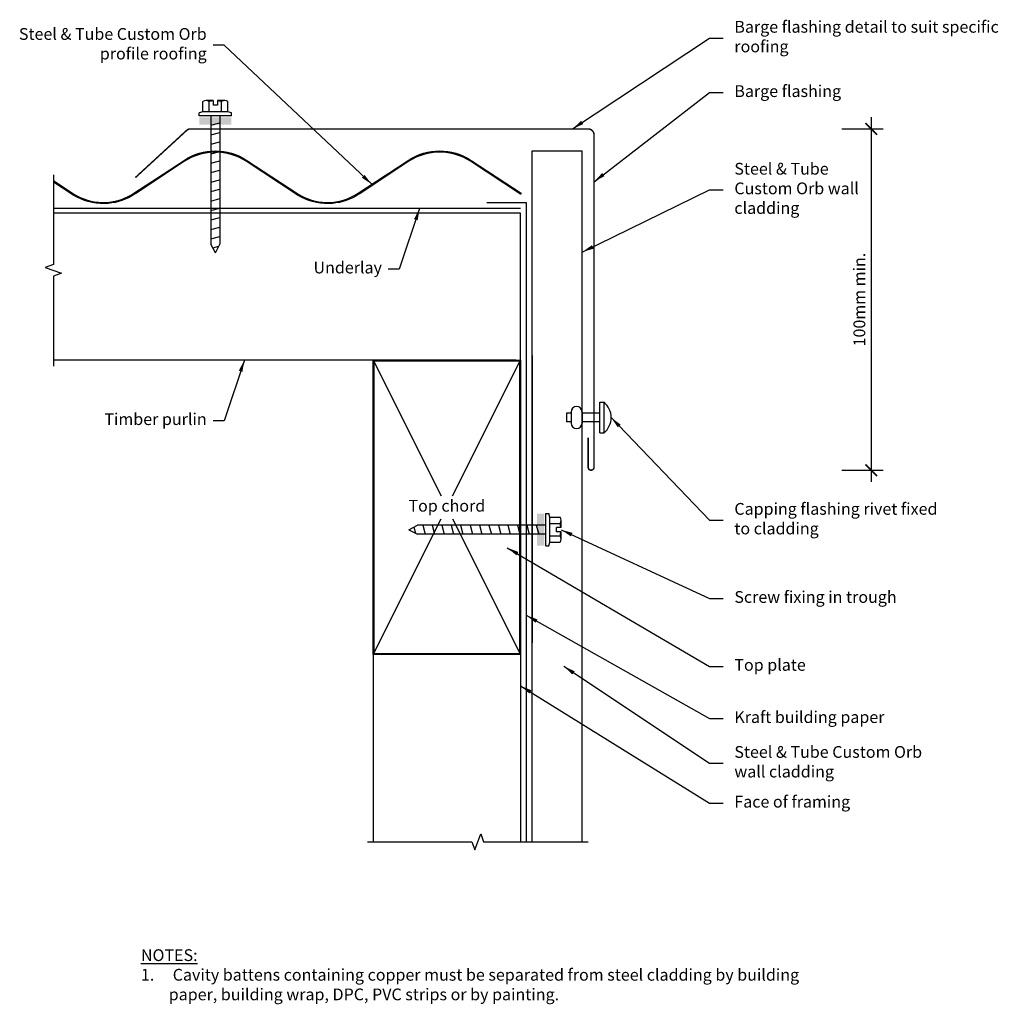
# Model space of a CAD drawing. Units: millimetres. Extents: x -170 to 162, y -219 to 116.
import ezdxf

# ---------------------------------------------------------------- set-up
doc = ezdxf.new("R2010")
doc.units = ezdxf.units.MM
doc.header["$LTSCALE"] = 0.5
doc.header["$PDMODE"] = 3
doc.layers.get('Defpoints').update_dxf_attribs({"color": 231})
doc.styles.add('vcorb-09_flush_barge$0$arial', font='arial.ttf')
doc.styles.add('vcorb-09_flush_barge$0$Text_note', font='arial.ttf')
doc.dimstyles.new('vcorb-09_flush_barge$0$1 to 2', dxfattribs={"dimscale": 2, "dimtxt": 2, "dimasz": 2, "dimexe": 2, "dimexo": 2, "dimgap": 1, "dimtad": 1, "dimdec": 0, "dimzin": 0, "dimdsep": 46, "dimtxsty": 'vcorb-09_flush_barge$0$arial', "dimblk": 'vcorb-09_flush_barge$0$_ArchTick', "dimcen": 2, "dimdle": 2, "dimclrd": 256, "dimclre": 256, "dimclrt": 256, "dimaunit": 1, "dimadec": 0, "dimazin": 2, "dimtfac": 1, "dimtdec": 4, "dimtofl": 0, "dimtmove": 1, "dimatfit": 3, "dimfxl": 0, "dimtolj": 1, "dimtzin": 0, "dimarcsym": 0})
doc.dimstyles.new('vcorb-09_flush_barge$0$1 to 2_leader', dxfattribs={"dimscale": 2, "dimtxt": 2, "dimasz": 2, "dimexe": 1.5, "dimexo": 2, "dimgap": 1, "dimtad": 0, "dimdec": 0, "dimzin": 0, "dimdsep": 46, "dimtxsty": 'vcorb-09_flush_barge$0$arial', "dimblk": 'vcorb-09_flush_barge$0$_ArchTick', "dimcen": 2, "dimdle": 1.5, "dimaunit": 1, "dimadec": 0, "dimazin": 2, "dimtfac": 1, "dimtdec": 4, "dimtix": 1, "dimtmove": 2, "dimatfit": 3, "dimfxl": 0, "dimtolj": 1, "dimtzin": 0, "dimarcsym": 0})

# ---------------------------------------------------------------- blocks, each defined once
blk = doc.blocks.new('vcorb-09_flush_barge$0$_ArchTick')
at = {"color": 0, "linetype": 'ByBlock', "lineweight": 18, "const_width": 0.15}
blk.add_lwpolyline([(-0.5, -0.5), (0.5, 0.5)], dxfattribs=at)
blk = doc.blocks.new('*D7')
at = {"lineweight": -2}
for p, q in [((119.19, 82.54), (119.19, -41.4)), ((109.19, 78.54), (123.19, 78.54)), ((109.19, -37.4), (123.19, -37.4))]:
    blk.add_line(p, q, dxfattribs=at)
at = {"layer": 'Defpoints', "color": 0, "lineweight": -3}
for p in [(23, 78.54), (24.01, -37.4), (119.19, -37.4)]:
    blk.add_point(p, dxfattribs=at)
at = {"lineweight": -2, "xscale": 4, "yscale": 4, "zscale": 4}
for p, rotation in [((119.19, 78.54), 90), ((119.19, -37.4), 270)]:
    blk.add_blockref('vcorb-09_flush_barge$0$_ArchTick', p, dxfattribs=dict(at, rotation=rotation))
at = {"lineweight": -3, "insert": (115.15, 20.57), "char_height": 4, "attachment_point": 5, "rotation": 90, "style": 'vcorb-09_flush_barge$0$arial'}
blk.add_mtext('\\A1;100mm min.', dxfattribs=at)

msp = doc.modelspace()

# ---------------------------------------------------------------- linework, layer by layer
for p, q in [((-107.88, 84.41), (-107.88, 87.87)), ((-104.39, 88.18), (-106.82, 88.18)), ((-105.76, 84.41), (-105.76, 87.87)), ((-104.39, 88.18), (-104.39, 86.63)), ((-102.89, 88.18), (-102.89, 86.63)), ((-100.45, 88.18), (-102.89, 88.18)), ((-101.52, 84.41), (-101.52, 87.87)), ((-99.39, 84.41), (-99.39, 87.87)), ((-107.88, 84.41), (-109.11, 84.06)), ((-109.11, 83.04), (-109.11, 84.06)), ((-99.39, 84.41), (-107.88, 84.41)), ((-102.89, 86.63), (-104.39, 86.63)), ((-98.17, 84.06), (-99.39, 84.41)), ((-98.17, 83.04), (-98.17, 84.06)), ((-98.17, 83.04), (-109.11, 83.04)), ((-105.14, 83.04), (-105.14, 39.43)), ((-105.14, 79.79), (-102.14, 80.59)), ((-102.14, 83.04), (-102.14, 39.43)), ((-105.14, 76.57), (-102.14, 77.37)), ((-105.14, 73.36), (-102.14, 74.16)), ((-105.14, 70.14), (-102.14, 70.94)), ((-105.14, 66.92), (-102.14, 67.73)), ((-105.14, 63.71), (-102.14, 64.51)), ((-105.14, 60.49), (-102.14, 61.3)), ((-105.14, 57.28), (-102.14, 58.08)), ((-105.14, 54.06), (-102.14, 54.87)), ((-105.14, 50.85), (-102.14, 51.65)), ((-105.14, 47.63), (-102.14, 48.44)), ((-105.14, 44.42), (-102.14, 45.22)), ((-105.14, 41.2), (-102.14, 42.01)), ((-103.64, 36.43), (-105.14, 39.43)), ((-104.5, 38.16), (-102.51, 38.69)), ((-103.64, 36.43), (-102.14, 39.43)), ((8.65, -52.15), (9.67, -52.15)), ((8.65, -63.08), (8.65, -52.15)), ((10.02, -53.37), (9.67, -52.15)), ((10.02, -53.37), (13.49, -53.37)), ((10.02, -61.86), (10.02, -53.37)), ((-37.96, -57.61), (-34.96, -56.11)), ((-36.23, -56.75), (-35.7, -58.75)), ((8.65, -56.11), (-34.96, -56.11)), ((-33.19, -56.11), (-32.38, -59.11)), ((-29.97, -56.11), (-29.17, -59.11)), ((-26.75, -56.11), (-25.95, -59.11)), ((-23.54, -56.11), (-22.74, -59.11)), ((-20.32, -56.11), (-19.52, -59.11)), ((-17.11, -56.11), (-16.3, -59.11)), ((-13.89, -56.11), (-13.09, -59.11)), ((-10.68, -56.11), (-9.87, -59.11)), ((-7.46, -56.11), (-6.66, -59.11)), ((-4.25, -56.11), (-3.44, -59.11)), ((-1.03, -56.11), (-0.23, -59.11)), ((2.18, -56.11), (2.99, -59.11)), ((5.4, -56.11), (6.2, -59.11)), ((10.02, -55.49), (13.49, -55.49)), ((13.79, -56.86), (12.24, -56.86)), ((12.24, -58.36), (12.24, -56.86)), ((13.79, -56.86), (13.79, -54.43)), ((-37.96, -57.61), (-34.96, -59.11)), ((8.65, -59.11), (-34.96, -59.11)), ((10.02, -59.74), (13.49, -59.74)), ((13.79, -58.36), (12.24, -58.36)), ((13.79, -60.8), (13.79, -58.36)), ((8.65, -63.08), (9.67, -63.08)), ((9.67, -63.08), (10.02, -61.86)), ((10.02, -61.86), (13.49, -61.86))]:
    msp.add_line(p, q)
at = {"lineweight": -3}
for p, q in [((4, -163.7), (4, 71.08)), ((4, 71.08), (21, 71.08)), ((21, -163.7), (21, 71.08)), ((-11.45, 53.58), (2, 53.58)), ((-0.09, 56.39), (0, 56.55)), ((0.22, 56.7), (0, 56.37)), ((2, 53.58), (2, -163.7)), ((-158.69, 51.58), (0, 51.58)), ((0, 49.98), (-158.69, 49.98)), ((0, -29.22), (0, 49.98)), ((0, -96.01), (0, 47.54)), ((-1.52, 0), (-158.69, 0)), ((-50, 0), (-26.94, -46.11)), ((-23.06, -46.11), (0, 0)), ((4, 1.54), (4, -96.01)), ((15.7, -18.01), (15.7, -21.01)), ((17.2, -18.01), (15.7, -18.01)), ((17.2, -17.64), (17.2, -21.39)), ((20.95, -17.64), (20.95, -21.39)), ((27, -18.01), (20.95, -18.01)), ((17.2, -21.01), (15.7, -21.01)), ((27, -21.01), (20.95, -21.01)), ((-50, -100), (-26.94, -53.89)), ((-23.06, -53.89), (0, -100)), ((-50, -100), (-50, -163.7)), ((0, -100), (0, -163.7))]:
    msp.add_line(p, q, dxfattribs=at)
at = {"linetype": 'Continuous'}
for p, q in [((27, -24.71), (27, -14.32)), ((27, -14.32), (28.41, -14.32)), ((28.41, -24.71), (28.41, -14.32)), ((27, -24.71), (28.41, -24.71))]:
    msp.add_line(p, q, dxfattribs=at)
at = {"lineweight": -3, "const_width": 0.5, "flags": 128}
msp.add_lwpolyline([(23, -26.34), (23, -36.4, 1), (25, -36.4), (25, 76.54, 0.414214), (23, 78.54), (-112.26, 78.54, 0.188193), (-113.34, 78.11), (-130.82, 62.03)], format="xyb", dxfattribs=at)
at = {"lineweight": -3, "flags": 128}
for points in [[(-130.81, 57.03), (-114.3, 67.88, -0.299434), (-92.98, 67.88), (-75.98, 56.7, 0.022559), (-74.51, 55.83, 0.274978), (-55.1, 56.7), (-45.91, 62.75), (-45.69, 62.42), (-54.88, 56.37, -0.124601), (-63.87, 53.25, -0.141616), (-74.44, 55.34, -0.026301), (-76.2, 56.37), (-93.2, 67.55, 0.299434), (-114.08, 67.55), (-130.62, 56.67)], [(-54.61, 57.03), (-38.1, 67.88, -0.299434), (-16.78, 67.88), (0.22, 56.7)], [(0, 56.37), (-17, 67.55, 0.299434), (-37.88, 67.55), (-54.42, 56.67)], [(-158.69, 60.99), (-152.18, 56.7, 0.022559), (-150.71, 55.83, 0.274978), (-131.3, 56.7), (-122.11, 62.75), (-121.89, 62.42), (-131.08, 56.37, -0.124601), (-140.07, 53.25, -0.141616), (-150.64, 55.34, -0.026301), (-152.4, 56.37), (-158.69, 60.51)]]:
    msp.add_lwpolyline(points, format="xyb", dxfattribs=at)
at = {"linetype": 'Continuous', "lineweight": -3, "flags": 128}
for points in [[(-158.69, 62.99), (-158.69, 32.49), (-161.44, 31.49), (-155.95, 29.49), (-158.69, 28.49), (-158.69, -2)], [(-52, -163.7), (-16.5, -163.7), (-15.5, -166.44), (-13.5, -160.95), (-12.5, -163.7), (23, -163.7)]]:
    msp.add_lwpolyline(points, dxfattribs=at)
at = {"lineweight": -3}
msp.add_lwpolyline([(0, -100), (-50, -100), (-50, 0), (0, 0)], close=True, dxfattribs=at)
at = {"lineweight": -3, "const_width": 0.5}
msp.add_lwpolyline([(-0.25, -99.75), (-49.75, -99.75), (-49.75, -0.25), (-0.25, -0.25)], close=True, dxfattribs=at)
for centre, radius, start, end in [((-106.82, 86.17), 2.01, 58.1092, 121.8908), ((-103.64, 80.6), 7.58, 95.6786, 106.2602), ((-103.64, 80.6), 7.58, 73.7398, 84.3214), ((-100.45, 86.17), 2.01, 58.1092, 121.8908), ((11.78, -54.43), 2.01, 328.1092, 31.8908), ((6.21, -57.61), 7.58, 5.6786, 16.2602), ((6.21, -57.61), 7.58, 343.7398, 354.3214), ((11.78, -60.8), 2.01, 328.1092, 31.8908)]:
    msp.add_arc(centre, radius, start, end)
at = {"lineweight": -3}
for centre, start, end in [((19.07, -17.64), 0, 180), ((19.07, -21.39), 180, 0)]:
    msp.add_arc(centre, 1.88, start, end, dxfattribs=at)
at = {"linetype": 'Continuous'}
msp.add_arc((24, -19.51), 6.82, 310.3126, 49.6874, dxfattribs=at)
for points in [[(-109.11, 82.54), (-109.11, 80.04), (-98.17, 82.54), (-98.17, 80.04)], [(8.15, -52.15), (5.65, -52.15), (8.15, -63.08), (5.65, -63.08)]]:
    msp.add_solid(points)

# ---------------------------------------------------------------- texts
at = {"lineweight": -3, "char_height": 4, "style": 'vcorb-09_flush_barge$0$Text_note'}
for s, insert, width, attachment_point in [('Barge flashing detail to suit specific roofing', (72.68, 109.4), 92.4656, 4), ('Steel & Tube Custom Orb profile roofing', (-106.6, 106.97), 68.332, 6), ('Barge flashing', (72.68, 90.88), 56.5143, 4), ('Steel & Tube Custom Orb wall cladding', (72.68, 57.84), 46.5134, 4), ('Underlay', (-47.06, 30.94), 34.3236, 6), ('Timber purlin', (-106.6, -20.57), 68.332, 6), ('Top chord', (-25, -50), 27.8505, 5), ('Capping flashing rivet fixed to cladding', (72.68, -54.39), 69.7369, 4), ('Screw fixing in trough', (72.68, -80.99), 60.6421, 4), ('Top plate', (72.68, -104.06), 60.6421, 4), ('Kraft building paper', (72.68, -121.8), 79.1415, 4), ('Steel & Tube Custom Orb wall cladding', (72.68, -136.98), 72.5922, 4), ('Face of framing', (72.68, -150.55), 60.6421, 4)]:
    msp.add_mtext(s, dxfattribs=dict(at, insert=insert, width=width, attachment_point=attachment_point))
at = {"linetype": 'Continuous', "lineweight": -3, "insert": (-128.94, -208.84), "char_height": 4, "width": 224.5877, "attachment_point": 4, "style": 'vcorb-09_flush_barge$0$Text_note'}
msp.add_mtext('{\\fArial|b1|i0|c0|p34;\\LNOTES:\\P}1.{\\W5.1195; }Cavity battens containing copper must be separated from steel cladding by building \\P{\\W7.72934; }paper, building wrap, DPC, PVC strips or by painting.', dxfattribs=at)

# ---------------------------------------------------------------- dimensions: what is measured, and where the dimension line sits
at = {"lineweight": -3}
dim = msp.add_linear_dim(base=(119.19, -37.4), p1=(23, 78.54), p2=(24.01, -37.4), angle=90, text='100mm min.', dimstyle='vcorb-09_flush_barge$0$1 to 2', dxfattribs=at)
dim.commit()
dim.dimension.update_dxf_attribs({"geometry": '*D7', "text_midpoint": (115.15, 20.57)})

# ---------------------------------------------------------------- leaders
for points in [[(17.66, 78.54), (64.29, 109.4), (68.89, 109.4)], [(25, 60.6), (64.29, 90.88), (68.89, 90.88)], [(21, 36.73), (64.29, 57.84), (68.89, 57.84)], [(30.81, -19.51), (64.29, -54.39), (68.89, -54.39)], [(13.79, -57.61), (64.29, -80.99), (68.89, -80.99)], [(-4.48, -63.73), (64.29, -104.06), (68.89, -104.06)], [(2, -86.71), (64.29, -121.8), (68.89, -121.8)], [(14.71, -104.03), (64.29, -136.98), (68.89, -136.98)], [(0, -110.63), (64.29, -150.55), (68.89, -150.55)]]:
    msp.add_leader(points, dimstyle='vcorb-09_flush_barge$0$1 to 2_leader', dxfattribs=at)
at = {"lineweight": -3, "annotation_type": 0, "has_hookline": 1, "hookline_direction": 1}
for points, text_width in [([(-50.5, 59.73), (-100.69, 106.97), (-104.42, 106.97)], 63.5), ([(-34.26, 51.51), (-41.15, 30.94), (-44.88, 30.94)], 21.87), ([(-93.8, 0), (-100.69, -20.57), (-104.42, -20.57)], 32.09)]:
    msp.add_leader(points, dimstyle='vcorb-09_flush_barge$0$1 to 2_leader', dxfattribs=dict(at, text_width=text_width))

doc.saveas('drawing.dxf')
